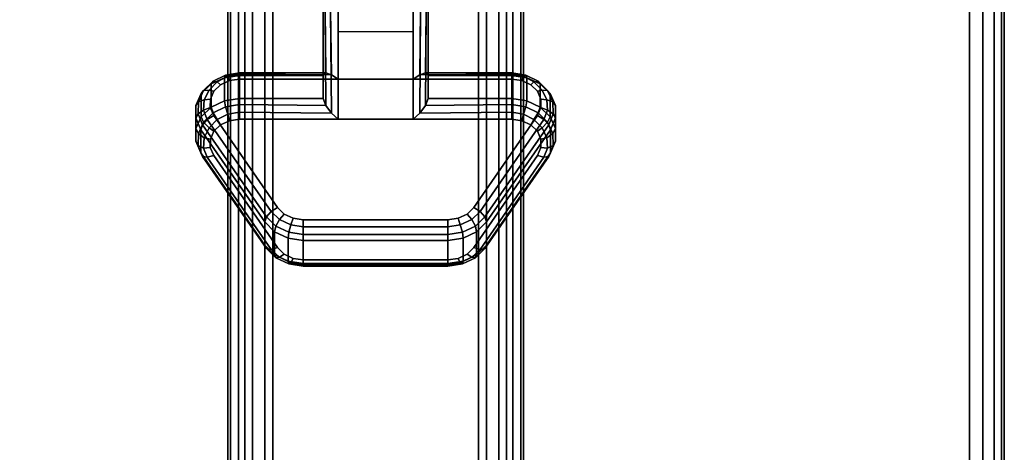
# Model space of a CAD drawing. Units: inches. Extents: x -0.2 to 54, y -24.6 to 0.
# Drawn here: x 50.7 to 54, y -6.5 to -5 of the extents above; entities that cross this region are included whole.
import ezdxf

# ---------------------------------------------------------------- set-up
doc = ezdxf.new("R2010")
doc.units = ezdxf.units.IN
doc.header["$MEASUREMENT"] = 0
for name, color, linetype in [('A-FURN-3-TABLE-FRAME', 253, 'Continuous'), ('A-FURN-3-TABLE-LEG-CASTER-LOCK', 253, 'Continuous'), ('A-FURN-3-TABLE-SURFACE-BOTTOM', 255, 'Continuous'), ('A-FURN-3-TABLE-SURFACE-EDGE', 255, 'Continuous'), ('A-FURN-3-TABLE-SURFACE-TOP-HPL_TFL', 255, 'Continuous')]:
    doc.layers.add(name, color=color, linetype=linetype)

msp = doc.modelspace()

# ---------------------------------------------------------------- linework, layer by layer
at = {"layer": 'A-FURN-3-TABLE-FRAME'}
for points in [[(51.375, -2.9962, 8.5612), (51.375, -2.9962, 7.3112), (51.375, -21.0038, 7.3112), (51.375, -21.0038, 8.5612)], [(52.375, -21.0038, 8.5612), (52.375, -21.0038, 7.3112), (52.375, -2.9962, 7.3112), (52.375, -2.9962, 8.5612)], [(51.375, -3.1802, 32.8732), (51.375, -3.1802, 31.6232), (51.375, -20.8198, 31.6232), (51.375, -20.8198, 32.8732)], [(52.375, -20.8198, 32.8732), (52.375, -20.8198, 31.6232), (52.375, -3.1802, 31.6232), (52.375, -3.1802, 32.8732)]]:
    msp.add_3dface(points, dxfattribs=at)
for points, invisible_edges in [([(51.5278, -20.8553, 8.6862), (51.6358, -20.7976, 8.6862), (51.6358, -3.2024, 8.6862), (51.5278, -3.1447, 8.6862)], 2), ([(51.5278, -3.1447, 7.1862), (51.6358, -3.2024, 7.1862), (51.6358, -20.7976, 7.1862), (51.5278, -20.8553, 7.1862)], 2), ([(52.2222, -3.1447, 8.6862), (52.1142, -3.2024, 8.6862), (52.1142, -20.7976, 8.6862), (52.2222, -20.8553, 8.6862)], 2), ([(52.2222, -20.8553, 7.1862), (52.1142, -20.7976, 7.1862), (52.1142, -3.2024, 7.1862), (52.2222, -3.1447, 7.1862)], 2), ([(51.7531, -3.238, 8.6862), (51.6358, -3.2024, 8.6862), (51.6358, -20.7976, 8.6862), (51.7531, -20.762, 8.6862)], 10), ([(51.7531, -20.762, 7.1862), (51.6358, -20.7976, 7.1862), (51.6358, -3.2024, 7.1862), (51.7531, -3.238, 7.1862)], 10), ([(51.9969, -20.762, 8.6862), (52.1142, -20.7976, 8.6862), (52.1142, -3.2024, 8.6862), (51.9969, -3.238, 8.6862)], 10), ([(51.9969, -3.238, 7.1862), (52.1142, -3.2024, 7.1862), (52.1142, -20.7976, 7.1862), (51.9969, -20.762, 7.1862)], 10), ([(51.7531, -20.762, 8.6862), (51.875, -20.75, 8.6862), (51.875, -3.25, 8.6862), (51.7531, -3.238, 8.6862)], 10), ([(51.7531, -3.238, 7.1862), (51.875, -3.25, 7.1862), (51.875, -20.75, 7.1862), (51.7531, -20.762, 7.1862)], 10), ([(51.9969, -3.238, 8.6862), (51.875, -3.25, 8.6862), (51.875, -20.75, 8.6862), (51.9969, -20.762, 8.6862)], 10), ([(51.9969, -20.762, 7.1862), (51.875, -20.75, 7.1862), (51.875, -3.25, 7.1862), (51.9969, -3.238, 7.1862)], 10), ([(51.5, -20.7291, 32.9982), (51.588, -20.6821, 32.9982), (51.588, -3.3179, 32.9982), (51.5, -3.2709, 32.9982)], 2), ([(51.5, -3.2709, 31.4982), (51.588, -3.3179, 31.4982), (51.588, -20.6821, 31.4982), (51.5, -20.7291, 31.4982)], 2), ([(52.25, -3.2709, 32.9982), (52.162, -3.3179, 32.9982), (52.162, -20.6821, 32.9982), (52.25, -20.7291, 32.9982)], 2), ([(52.25, -20.7291, 31.4982), (52.162, -20.6821, 31.4982), (52.162, -3.3179, 31.4982), (52.25, -3.2709, 31.4982)], 2), ([(51.7287, -3.3606, 32.9982), (51.588, -3.3179, 32.9982), (51.588, -20.6821, 32.9982), (51.7287, -20.6394, 32.9982)], 10), ([(51.7287, -20.6394, 31.4982), (51.588, -20.6821, 31.4982), (51.588, -3.3179, 31.4982), (51.7287, -3.3606, 31.4982)], 10), ([(52.0213, -20.6394, 32.9982), (52.162, -20.6821, 32.9982), (52.162, -3.3179, 32.9982), (52.0213, -3.3606, 32.9982)], 10), ([(52.0213, -3.3606, 31.4982), (52.162, -3.3179, 31.4982), (52.162, -20.6821, 31.4982), (52.0213, -20.6394, 31.4982)], 10), ([(51.7287, -20.6394, 32.9982), (51.875, -20.625, 32.9982), (51.875, -3.375, 32.9982), (51.7287, -3.3606, 32.9982)], 10), ([(51.7287, -3.3606, 31.4982), (51.875, -3.375, 31.4982), (51.875, -20.625, 31.4982), (51.7287, -20.6394, 31.4982)], 10), ([(52.0213, -3.3606, 32.9982), (51.875, -3.375, 32.9982), (51.875, -20.625, 32.9982), (52.0213, -20.6394, 32.9982)], 10), ([(52.0213, -20.6394, 31.4982), (51.875, -20.625, 31.4982), (51.875, -3.375, 31.4982), (52.0213, -3.3606, 31.4982)], 10)]:
    msp.add_3dface(points, dxfattribs=dict(at, invisible_edges=invisible_edges))
at = {"layer": 'A-FURN-3-TABLE-LEG-CASTER-LOCK'}
for points in [[(51.6978, -5.225, 1.1969), (51.6978, -5.3032, 1.3085), (51.6978, -5.0108, 1.5132), (51.6978, -5.0095, 1.3478)], [(52.0022, -5.2373, 1.1273), (51.7478, -5.2373, 1.1273), (51.7478, -5.004, 1.2907), (52.0022, -5.004, 1.2907)], [(51.7478, -5.3728, 1.3208), (52.0022, -5.3728, 1.3208), (52.0022, -5.0057, 1.5778), (51.7478, -5.0057, 1.5778)], [(52.0522, -5.3032, 1.3085), (52.0522, -5.225, 1.1969), (52.0522, -5.0095, 1.3478), (52.0522, -5.0108, 1.5132)], [(51.7478, -5.0762, 1.2401), (52.0022, -5.0762, 1.2401), (52.0022, -5.2373, 1.1273), (51.7478, -5.2373, 1.1273)], [(51.4148, -5.225, 1.1969), (51.4148, -5.3032, 1.3085), (51.6978, -5.3032, 1.3085), (51.6978, -5.225, 1.1969)], [(52.0522, -5.225, 1.1969), (52.0522, -5.3032, 1.3085), (52.3352, -5.3032, 1.3085), (52.3352, -5.225, 1.1969)], [(51.5, -5.798, 0.962), (51.2843, -5.4867, 1.18), (51.2843, -5.4086, 1.0684), (51.5, -5.7198, 0.8504)], [(52.4657, -5.4086, 1.0684), (52.4657, -5.4867, 1.18), (52.25, -5.798, 0.962), (52.25, -5.7198, 0.8504)], [(52.1195, -5.8602, 0.9185), (51.6305, -5.8602, 0.9185), (51.6305, -5.7821, 0.8069), (52.1195, -5.7821, 0.8069)]]:
    msp.add_3dface(points, dxfattribs=at)
for points, invisible_edges in [([(52.3993, -5.2564, 1.1139), (52.4217, -5.278, 1.0988), (51.3283, -5.278, 1.0988), (51.3507, -5.2564, 1.1139)], 10), ([(52.3693, -5.2422, 1.1238), (52.3993, -5.2564, 1.1139), (51.3507, -5.2564, 1.1139), (51.3807, -5.2422, 1.1238)], 10), ([(52.3352, -5.2373, 1.1273), (52.3693, -5.2422, 1.1238), (51.3807, -5.2422, 1.1238), (51.4148, -5.2373, 1.1273)], 2), ([(52.4217, -5.278, 1.0988), (52.4336, -5.3046, 1.0801), (51.3164, -5.3046, 1.0801), (51.3283, -5.278, 1.0988)], 10), ([(52.4336, -5.3046, 1.0801), (52.4338, -5.333, 1.0603), (51.3162, -5.333, 1.0603), (51.3164, -5.3046, 1.0801)], 10), ([(52.4338, -5.333, 1.0603), (52.4222, -5.3597, 1.0416), (51.3278, -5.3597, 1.0416), (51.3162, -5.333, 1.0603)], 10), ([(52.4222, -5.3597, 1.0416), (52.2065, -5.6709, 0.8236), (51.5435, -5.6709, 0.8236), (51.3278, -5.3597, 1.0416)], 10), ([(51.3807, -5.3777, 1.3173), (51.3507, -5.3918, 1.3074), (52.3993, -5.3918, 1.3074), (52.3693, -5.3777, 1.3173)], 10), ([(51.4148, -5.3728, 1.3208), (51.3807, -5.3777, 1.3173), (52.3693, -5.3777, 1.3173), (52.3352, -5.3728, 1.3208)], 2), ([(51.3283, -5.4135, 1.2923), (51.3164, -5.4401, 1.2737), (52.4336, -5.4401, 1.2737), (52.4217, -5.4135, 1.2923)], 10), ([(51.3507, -5.3918, 1.3074), (51.3283, -5.4135, 1.2923), (52.4217, -5.4135, 1.2923), (52.3993, -5.3918, 1.3074)], 10), ([(51.3164, -5.4401, 1.2737), (51.3162, -5.4685, 1.2538), (52.4338, -5.4685, 1.2538), (52.4336, -5.4401, 1.2737)], 10), ([(51.3162, -5.4685, 1.2538), (51.3278, -5.4952, 1.2351), (52.4222, -5.4952, 1.2351), (52.4338, -5.4685, 1.2538)], 10), ([(51.3278, -5.4952, 1.2351), (51.5435, -5.8064, 1.0171), (52.2065, -5.8064, 1.0171), (52.4222, -5.4952, 1.2351)], 10), ([(52.2065, -5.6709, 0.8236), (52.1842, -5.693, 0.8082), (51.5658, -5.693, 0.8082), (51.5435, -5.6709, 0.8236)], 10), ([(52.1842, -5.693, 0.8082), (52.154, -5.7074, 0.7981), (51.596, -5.7074, 0.7981), (51.5658, -5.693, 0.8082)], 10), ([(52.154, -5.7074, 0.7981), (52.1195, -5.7124, 0.7946), (51.6305, -5.7124, 0.7946), (51.596, -5.7074, 0.7981)], 8), ([(51.5435, -5.8064, 1.0171), (51.5658, -5.8285, 1.0017), (52.1842, -5.8285, 1.0017), (52.2065, -5.8064, 1.0171)], 10), ([(51.5658, -5.8285, 1.0017), (51.596, -5.8429, 0.9916), (52.154, -5.8429, 0.9916), (52.1842, -5.8285, 1.0017)], 10), ([(51.596, -5.8429, 0.9916), (51.6305, -5.8479, 0.9881), (52.1195, -5.8479, 0.9881), (52.154, -5.8429, 0.9916)], 8)]:
    msp.add_3dface(points, dxfattribs=dict(at, invisible_edges=invisible_edges))
at = {"layer": 'A-FURN-3-TABLE-SURFACE-BOTTOM'}
for points, invisible_edges in [([(52, -0.1181, 33.0062), (52, -23.8819, 33.0062), (2, -23.8819, 33.0062), (2, -0.1181, 33.0062)], 5), ([(52.2456, -0.1342, 33.0062), (52.2456, -23.8658, 33.0062), (52, -23.8819, 33.0062), (52, -0.1181, 33.0062)], 5), ([(52.4871, -0.1822, 33.0062), (52.4871, -23.8178, 33.0062), (52.2456, -23.8658, 33.0062), (52.2456, -0.1342, 33.0062)], 5), ([(52.7202, -0.2614, 33.0062), (52.7202, -23.7386, 33.0062), (52.4871, -23.8178, 33.0062), (52.4871, -0.1822, 33.0062)], 5), ([(52.9409, -0.3702, 33.0062), (52.9409, -23.6298, 33.0062), (52.7202, -23.7386, 33.0062), (52.7202, -0.2614, 33.0062)], 5), ([(53.1456, -0.507, 33.0062), (53.1456, -23.493, 33.0062), (52.9409, -23.6298, 33.0062), (52.9409, -0.3702, 33.0062)], 5), ([(53.3307, -0.6693, 33.0062), (53.3307, -23.3307, 33.0062), (53.1456, -23.493, 33.0062), (53.1456, -0.507, 33.0062)], 5), ([(53.493, -0.8544, 33.0062), (53.493, -23.1456, 33.0062), (53.3307, -23.3307, 33.0062), (53.3307, -0.6693, 33.0062)], 5), ([(53.6298, -1.0591, 33.0062), (53.6298, -22.9409, 33.0062), (53.493, -23.1456, 33.0062), (53.493, -0.8544, 33.0062)], 5), ([(53.7386, -1.2798, 33.0062), (53.7386, -22.7202, 33.0062), (53.6298, -22.9409, 33.0062), (53.6298, -1.0591, 33.0062)], 5), ([(53.8178, -1.5129, 33.0062), (53.8178, -22.4871, 33.0062), (53.7386, -22.7202, 33.0062), (53.7386, -1.2798, 33.0062)], 5), ([(53.8658, -1.7544, 33.0062), (53.8658, -22.2456, 33.0062), (53.8178, -22.4871, 33.0062), (53.8178, -1.5129, 33.0062)], 5), ([(53.8819, -2, 33.0062), (53.8819, -22, 33.0062), (53.8658, -22.2456, 33.0062), (53.8658, -1.7544, 33.0062)], 4)]:
    msp.add_3dface(points, dxfattribs=dict(at, invisible_edges=invisible_edges))
at = {"layer": 'A-FURN-3-TABLE-SURFACE-TOP-HPL_TFL'}
for points, invisible_edges in [([(2, -23.8819, 34.0062), (52, -23.8819, 34.0062), (52, -0.1181, 34.0062), (2, -0.1181, 34.0062)], 10), ([(52, -23.8819, 34.0062), (52.2456, -23.8658, 34.0062), (52.2456, -0.1342, 34.0062), (52, -0.1181, 34.0062)], 10), ([(52.2456, -23.8658, 34.0062), (52.4871, -23.8178, 34.0062), (52.4871, -0.1822, 34.0062), (52.2456, -0.1342, 34.0062)], 10), ([(52.4871, -23.8178, 34.0062), (52.7202, -23.7386, 34.0062), (52.7202, -0.2614, 34.0062), (52.4871, -0.1822, 34.0062)], 10), ([(52.7202, -23.7386, 34.0062), (52.9409, -23.6298, 34.0062), (52.9409, -0.3702, 34.0062), (52.7202, -0.2614, 34.0062)], 10), ([(52.9409, -23.6298, 34.0062), (53.1456, -23.493, 34.0062), (53.1456, -0.507, 34.0062), (52.9409, -0.3702, 34.0062)], 10), ([(53.1456, -23.493, 34.0062), (53.3307, -23.3307, 34.0062), (53.3307, -0.6693, 34.0062), (53.1456, -0.507, 34.0062)], 10), ([(53.3307, -23.3307, 34.0062), (53.493, -23.1456, 34.0062), (53.493, -0.8544, 34.0062), (53.3307, -0.6693, 34.0062)], 10), ([(53.493, -23.1456, 34.0062), (53.6298, -22.9409, 34.0062), (53.6298, -1.0591, 34.0062), (53.493, -0.8544, 34.0062)], 10), ([(53.6298, -22.9409, 34.0062), (53.7386, -22.7202, 34.0062), (53.7386, -1.2798, 34.0062), (53.6298, -1.0591, 34.0062)], 10), ([(53.7386, -22.7202, 34.0062), (53.8178, -22.4871, 34.0062), (53.8178, -1.5129, 34.0062), (53.7386, -1.2798, 34.0062)], 10), ([(53.8178, -22.4871, 34.0062), (53.8658, -22.2456, 34.0062), (53.8658, -1.7544, 34.0062), (53.8178, -1.5129, 34.0062)], 10), ([(53.8658, -22.2456, 34.0062), (53.8819, -22, 34.0062), (53.8819, -2, 34.0062), (53.8658, -1.7544, 34.0062)], 8)]:
    msp.add_3dface(points, dxfattribs=dict(at, invisible_edges=invisible_edges))

# ---------------------------------------------------------------- meshes
at = {"layer": 'A-FURN-3-TABLE-FRAME'}
mesh = msp.add_polymesh((2, 5), dxfattribs=at)
for k, corner in enumerate([(51.5278, -20.8553, 7.1862), (51.4331, -20.9331, 7.1957), (51.4116, -20.9592, 7.2228), (51.3845, -20.9922, 7.2634), (51.375, -21.0038, 7.3112), (51.5278, -3.1447, 7.1862), (51.4331, -3.0669, 7.1957), (51.4116, -3.0408, 7.2228), (51.3845, -3.0078, 7.2634), (51.375, -2.9962, 7.3112)]):
    mesh.set_mesh_vertex(divmod(k, 5), corner)
mesh = msp.add_polymesh((2, 5), dxfattribs=at)
for k, corner in enumerate([(51.375, -21.0038, 8.5612), (51.3845, -20.9922, 8.609), (51.4116, -20.9592, 8.6496), (51.4331, -20.9331, 8.6767), (51.5278, -20.8553, 8.6862), (51.375, -2.9962, 8.5612), (51.3845, -3.0078, 8.609), (51.4116, -3.0408, 8.6496), (51.4331, -3.0669, 8.6767), (51.5278, -3.1447, 8.6862)]):
    mesh.set_mesh_vertex(divmod(k, 5), corner)
mesh = msp.add_polymesh((2, 5), dxfattribs=at)
for k, corner in enumerate([(52.2222, -20.8553, 8.6862), (52.3169, -20.9331, 8.6767), (52.3384, -20.9592, 8.6496), (52.3655, -20.9922, 8.609), (52.375, -21.0038, 8.5612), (52.2222, -3.1447, 8.6862), (52.3169, -3.0669, 8.6767), (52.3384, -3.0408, 8.6496), (52.3655, -3.0078, 8.609), (52.375, -2.9962, 8.5612)]):
    mesh.set_mesh_vertex(divmod(k, 5), corner)
mesh = msp.add_polymesh((2, 5), dxfattribs=at)
for k, corner in enumerate([(52.375, -21.0038, 7.3112), (52.3655, -20.9922, 7.2634), (52.3384, -20.9592, 7.2228), (52.3169, -20.9331, 7.1957), (52.2222, -20.8553, 7.1862), (52.375, -2.9962, 7.3112), (52.3655, -3.0078, 7.2634), (52.3384, -3.0408, 7.2228), (52.3169, -3.0669, 7.1957), (52.2222, -3.1447, 7.1862)]):
    mesh.set_mesh_vertex(divmod(k, 5), corner)
mesh = msp.add_polymesh((2, 5), dxfattribs=at)
for k, corner in enumerate([(51.5, -20.7291, 31.4982), (51.4583, -20.7514, 31.5077), (51.4116, -20.7897, 31.5348), (51.3845, -20.812, 31.5754), (51.375, -20.8198, 31.6232), (51.5, -3.2709, 31.4982), (51.4583, -3.2486, 31.5077), (51.4116, -3.2103, 31.5348), (51.3845, -3.188, 31.5754), (51.375, -3.1802, 31.6232)]):
    mesh.set_mesh_vertex(divmod(k, 5), corner)
mesh = msp.add_polymesh((2, 5), dxfattribs=at)
for k, corner in enumerate([(51.375, -20.8198, 32.8732), (51.3845, -20.812, 32.921), (51.4116, -20.7897, 32.9616), (51.4583, -20.7514, 32.9887), (51.5, -20.7291, 32.9982), (51.375, -3.1802, 32.8732), (51.3845, -3.188, 32.921), (51.4116, -3.2103, 32.9616), (51.4583, -3.2486, 32.9887), (51.5, -3.2709, 32.9982)]):
    mesh.set_mesh_vertex(divmod(k, 5), corner)
mesh = msp.add_polymesh((2, 5), dxfattribs=at)
for k, corner in enumerate([(52.25, -20.7291, 32.9982), (52.2917, -20.7514, 32.9887), (52.3384, -20.7897, 32.9616), (52.3655, -20.812, 32.921), (52.375, -20.8198, 32.8732), (52.25, -3.2709, 32.9982), (52.2917, -3.2486, 32.9887), (52.3384, -3.2103, 32.9616), (52.3655, -3.188, 32.921), (52.375, -3.1802, 32.8732)]):
    mesh.set_mesh_vertex(divmod(k, 5), corner)
mesh = msp.add_polymesh((2, 5), dxfattribs=at)
for k, corner in enumerate([(52.375, -20.8198, 31.6232), (52.3655, -20.812, 31.5754), (52.3384, -20.7897, 31.5348), (52.2917, -20.7514, 31.5077), (52.25, -20.7291, 31.4982), (52.375, -3.1802, 31.6232), (52.3655, -3.188, 31.5754), (52.3384, -3.2103, 31.5348), (52.2917, -3.2486, 31.5077), (52.25, -3.2709, 31.4982)]):
    mesh.set_mesh_vertex(divmod(k, 5), corner)
at = {"layer": 'A-FURN-3-TABLE-LEG-CASTER-LOCK'}
mesh = msp.add_polymesh((2, 4), dxfattribs=at)
for k, corner in enumerate([(51.6978, -5.0095, 1.3478), (51.7045, -5.0067, 1.3187), (51.7228, -5.0047, 1.2981), (51.7478, -5.004, 1.2907), (51.6978, -5.225, 1.1969), (51.7067, -5.216, 1.1686), (51.7257, -5.2222, 1.1442), (51.7478, -5.2373, 1.1273)]):
    mesh.set_mesh_vertex(divmod(k, 4), corner)
mesh = msp.add_polymesh((2, 4), dxfattribs=at)
for k, corner in enumerate([(51.7478, -5.0057, 1.5778), (51.7228, -5.0064, 1.5694), (51.7045, -5.0082, 1.5462), (51.6978, -5.0108, 1.5132), (51.7478, -5.3728, 1.3208), (51.7257, -5.3517, 1.3292), (51.7067, -5.3267, 1.3267), (51.6978, -5.3032, 1.3085)]):
    mesh.set_mesh_vertex(divmod(k, 4), corner)
mesh = msp.add_polymesh((2, 4), dxfattribs=at)
for k, corner in enumerate([(52.0522, -5.225, 1.1969), (52.0433, -5.216, 1.1686), (52.0243, -5.2222, 1.1442), (52.0022, -5.2373, 1.1273), (52.0522, -5.0095, 1.3478), (52.0455, -5.0067, 1.3187), (52.0272, -5.0047, 1.2981), (52.0022, -5.004, 1.2907)]):
    mesh.set_mesh_vertex(divmod(k, 4), corner)
mesh = msp.add_polymesh((2, 4), dxfattribs=at)
for k, corner in enumerate([(52.0022, -5.3728, 1.3208), (52.0243, -5.3517, 1.3292), (52.0433, -5.3267, 1.3267), (52.0522, -5.3032, 1.3085), (52.0022, -5.0057, 1.5778), (52.0272, -5.0064, 1.5694), (52.0455, -5.0082, 1.5462), (52.0522, -5.0108, 1.5132)]):
    mesh.set_mesh_vertex(divmod(k, 4), corner)
mesh = msp.add_polymesh((7, 4), dxfattribs=at)
for k, corner in enumerate([(51.4148, -5.225, 1.1969), (51.4148, -5.2162, 1.1726), (51.4148, -5.2207, 1.1471), (51.4148, -5.2373, 1.1273), (51.3636, -5.2324, 1.1918), (51.3676, -5.2235, 1.1675), (51.3755, -5.2273, 1.1425), (51.3807, -5.2422, 1.1238), (51.3186, -5.2536, 1.1769), (51.3255, -5.2443, 1.1529), (51.3397, -5.246, 1.1294), (51.3507, -5.2564, 1.1139), (51.2851, -5.2861, 1.1542), (51.2936, -5.2758, 1.1309), (51.3119, -5.274, 1.1098), (51.3283, -5.278, 1.0988), (51.2672, -5.326, 1.1262), (51.2759, -5.3141, 1.104), (51.2959, -5.3076, 1.0862), (51.3164, -5.3046, 1.0801), (51.2669, -5.3685, 1.0964), (51.2746, -5.3544, 1.0758), (51.2937, -5.3424, 1.0619), (51.3162, -5.333, 1.0603), (51.2843, -5.4086, 1.0684), (51.2901, -5.3915, 1.0498), (51.3061, -5.3736, 1.04), (51.3278, -5.3597, 1.0416)]):
    mesh.set_mesh_vertex(divmod(k, 4), corner)
mesh = msp.add_polymesh((2, 7), dxfattribs=at)
for k, corner in enumerate([(51.4148, -5.225, 1.1969), (51.3636, -5.2324, 1.1918), (51.3186, -5.2536, 1.1769), (51.2851, -5.2861, 1.1542), (51.2672, -5.326, 1.1262), (51.2669, -5.3685, 1.0964), (51.2843, -5.4086, 1.0684), (51.4148, -5.3032, 1.3085), (51.3636, -5.3105, 1.3033), (51.3186, -5.3317, 1.2885), (51.2851, -5.3642, 1.2657), (51.2672, -5.4041, 1.2378), (51.2669, -5.4466, 1.208), (51.2843, -5.4867, 1.18)]):
    mesh.set_mesh_vertex(divmod(k, 7), corner)
mesh = msp.add_polymesh((2, 4), dxfattribs=at)
for k, corner in enumerate([(51.6978, -5.225, 1.1969), (51.7067, -5.216, 1.1686), (51.7257, -5.2222, 1.1442), (51.7478, -5.2373, 1.1273), (51.4148, -5.225, 1.1969), (51.4148, -5.2162, 1.1726), (51.4148, -5.2207, 1.1471), (51.4148, -5.2373, 1.1273)]):
    mesh.set_mesh_vertex(divmod(k, 4), corner)
mesh = msp.add_polymesh((2, 4), dxfattribs=at)
for k, corner in enumerate([(52.3352, -5.225, 1.1969), (52.3352, -5.2162, 1.1726), (52.3352, -5.2207, 1.1471), (52.3352, -5.2373, 1.1273), (52.0522, -5.225, 1.1969), (52.0433, -5.216, 1.1686), (52.0243, -5.2222, 1.1442), (52.0022, -5.2373, 1.1273)]):
    mesh.set_mesh_vertex(divmod(k, 4), corner)
mesh = msp.add_polymesh((7, 4), dxfattribs=at)
for k, corner in enumerate([(52.4657, -5.4086, 1.0684), (52.4599, -5.3915, 1.0498), (52.4439, -5.3736, 1.04), (52.4222, -5.3597, 1.0416), (52.4831, -5.3685, 1.0964), (52.4754, -5.3544, 1.0758), (52.4563, -5.3424, 1.0619), (52.4338, -5.333, 1.0603), (52.4828, -5.326, 1.1262), (52.4741, -5.3141, 1.104), (52.4541, -5.3076, 1.0862), (52.4336, -5.3046, 1.0801), (52.4649, -5.2861, 1.1542), (52.4564, -5.2758, 1.1309), (52.4381, -5.274, 1.1098), (52.4217, -5.278, 1.0988), (52.4314, -5.2536, 1.1769), (52.4245, -5.2443, 1.1529), (52.4103, -5.246, 1.1294), (52.3993, -5.2564, 1.1139), (52.3864, -5.2324, 1.1918), (52.3824, -5.2235, 1.1675), (52.3745, -5.2273, 1.1425), (52.3693, -5.2422, 1.1238), (52.3352, -5.225, 1.1969), (52.3352, -5.2162, 1.1726), (52.3352, -5.2207, 1.1471), (52.3352, -5.2373, 1.1273)]):
    mesh.set_mesh_vertex(divmod(k, 4), corner)
mesh = msp.add_polymesh((2, 7), dxfattribs=at)
for k, corner in enumerate([(52.4657, -5.4086, 1.0684), (52.4831, -5.3685, 1.0964), (52.4828, -5.326, 1.1262), (52.4649, -5.2861, 1.1542), (52.4314, -5.2536, 1.1769), (52.3864, -5.2324, 1.1918), (52.3352, -5.225, 1.1969), (52.4657, -5.4867, 1.18), (52.4831, -5.4466, 1.208), (52.4828, -5.4041, 1.2378), (52.4649, -5.3642, 1.2657), (52.4314, -5.3317, 1.2885), (52.3864, -5.3105, 1.3033), (52.3352, -5.3032, 1.3085)]):
    mesh.set_mesh_vertex(divmod(k, 7), corner)
mesh = msp.add_polymesh((7, 4), dxfattribs=at)
for k, corner in enumerate([(51.4148, -5.3728, 1.3208), (51.4148, -5.3485, 1.3296), (51.4148, -5.323, 1.3251), (51.4148, -5.3032, 1.3085), (51.3807, -5.3777, 1.3173), (51.3755, -5.3551, 1.325), (51.3676, -5.3303, 1.32), (51.3636, -5.3105, 1.3033), (51.3507, -5.3918, 1.3074), (51.3397, -5.3738, 1.3119), (51.3255, -5.3511, 1.3055), (51.3186, -5.3317, 1.2885), (51.3283, -5.4135, 1.2923), (51.3119, -5.4018, 1.2923), (51.2936, -5.3826, 1.2834), (51.2851, -5.3642, 1.2657), (51.3164, -5.4401, 1.2737), (51.2959, -5.4354, 1.2688), (51.2759, -5.4209, 1.2566), (51.2672, -5.4041, 1.2378), (51.3162, -5.4685, 1.2538), (51.2937, -5.4702, 1.2444), (51.2746, -5.4612, 1.2284), (51.2669, -5.4466, 1.208), (51.3278, -5.4952, 1.2351), (51.3061, -5.5014, 1.2225), (51.2901, -5.4983, 1.2024), (51.2843, -5.4867, 1.18)]):
    mesh.set_mesh_vertex(divmod(k, 4), corner)
mesh = msp.add_polymesh((2, 4), dxfattribs=at)
for k, corner in enumerate([(51.4148, -5.3032, 1.3085), (51.4148, -5.323, 1.3251), (51.4148, -5.3485, 1.3296), (51.4148, -5.3728, 1.3208), (51.6978, -5.3032, 1.3085), (51.7067, -5.3267, 1.3267), (51.7257, -5.3517, 1.3292), (51.7478, -5.3728, 1.3208)]):
    mesh.set_mesh_vertex(divmod(k, 4), corner)
mesh = msp.add_polymesh((2, 4), dxfattribs=at)
for k, corner in enumerate([(52.3352, -5.3728, 1.3208), (52.3352, -5.3485, 1.3296), (52.3352, -5.323, 1.3251), (52.3352, -5.3032, 1.3085), (52.0022, -5.3728, 1.3208), (52.0243, -5.3517, 1.3292), (52.0433, -5.3267, 1.3267), (52.0522, -5.3032, 1.3085)]):
    mesh.set_mesh_vertex(divmod(k, 4), corner)
mesh = msp.add_polymesh((7, 4), dxfattribs=at)
for k, corner in enumerate([(52.4222, -5.4952, 1.2351), (52.4439, -5.5014, 1.2225), (52.4599, -5.4983, 1.2024), (52.4657, -5.4867, 1.18), (52.4338, -5.4685, 1.2538), (52.4563, -5.4702, 1.2444), (52.4754, -5.4612, 1.2284), (52.4831, -5.4466, 1.208), (52.4336, -5.4401, 1.2737), (52.4541, -5.4354, 1.2688), (52.4741, -5.4209, 1.2566), (52.4828, -5.4041, 1.2378), (52.4217, -5.4135, 1.2923), (52.4381, -5.4018, 1.2923), (52.4564, -5.3826, 1.2834), (52.4649, -5.3642, 1.2657), (52.3993, -5.3918, 1.3074), (52.4103, -5.3738, 1.3119), (52.4245, -5.3511, 1.3055), (52.4314, -5.3317, 1.2885), (52.3693, -5.3777, 1.3173), (52.3745, -5.3551, 1.325), (52.3824, -5.3303, 1.32), (52.3864, -5.3105, 1.3033), (52.3352, -5.3728, 1.3208), (52.3352, -5.3485, 1.3296), (52.3352, -5.323, 1.3251), (52.3352, -5.3032, 1.3085)]):
    mesh.set_mesh_vertex(divmod(k, 4), corner)
mesh = msp.add_polymesh((2, 4), dxfattribs=at)
for k, corner in enumerate([(51.2843, -5.4086, 1.0684), (51.2901, -5.3915, 1.0498), (51.3061, -5.3736, 1.04), (51.3278, -5.3597, 1.0416), (51.5, -5.7198, 0.8504), (51.5058, -5.7028, 0.8319), (51.5217, -5.6849, 0.8221), (51.5435, -5.6709, 0.8236)]):
    mesh.set_mesh_vertex(divmod(k, 4), corner)
mesh = msp.add_polymesh((2, 4), dxfattribs=at)
for k, corner in enumerate([(52.25, -5.7198, 0.8504), (52.2442, -5.7028, 0.8319), (52.2283, -5.6849, 0.8221), (52.2065, -5.6709, 0.8236), (52.4657, -5.4086, 1.0684), (52.4599, -5.3915, 1.0498), (52.4439, -5.3736, 1.04), (52.4222, -5.3597, 1.0416)]):
    mesh.set_mesh_vertex(divmod(k, 4), corner)
mesh = msp.add_polymesh((2, 4), dxfattribs=at)
for k, corner in enumerate([(51.3278, -5.4952, 1.2351), (51.3061, -5.5014, 1.2225), (51.2901, -5.4983, 1.2024), (51.2843, -5.4867, 1.18), (51.5435, -5.8064, 1.0171), (51.5217, -5.8127, 1.0046), (51.5058, -5.8096, 0.9844), (51.5, -5.798, 0.962)]):
    mesh.set_mesh_vertex(divmod(k, 4), corner)
mesh = msp.add_polymesh((2, 4), dxfattribs=at)
for k, corner in enumerate([(52.2065, -5.8064, 1.0171), (52.2283, -5.8127, 1.0046), (52.2442, -5.8096, 0.9844), (52.25, -5.798, 0.962), (52.4222, -5.4952, 1.2351), (52.4439, -5.5014, 1.2225), (52.4599, -5.4983, 1.2024), (52.4657, -5.4867, 1.18)]):
    mesh.set_mesh_vertex(divmod(k, 4), corner)
mesh = msp.add_polymesh((4, 4), dxfattribs=at)
for k, corner in enumerate([(51.5, -5.7198, 0.8504), (51.5058, -5.7028, 0.8319), (51.5217, -5.6849, 0.8221), (51.5435, -5.6709, 0.8236), (51.5335, -5.7529, 0.8273), (51.5378, -5.7337, 0.8102), (51.5497, -5.7111, 0.8037), (51.5658, -5.693, 0.8082), (51.5788, -5.7746, 0.8121), (51.5819, -5.7547, 0.7955), (51.5888, -5.7298, 0.7906), (51.596, -5.7074, 0.7981), (51.6305, -5.7821, 0.8069), (51.6305, -5.7622, 0.7902), (51.6305, -5.7367, 0.7857), (51.6305, -5.7124, 0.7946)]):
    mesh.set_mesh_vertex(divmod(k, 4), corner)
mesh = msp.add_polymesh((4, 4), dxfattribs=at)
for k, corner in enumerate([(52.1195, -5.7821, 0.8069), (52.1195, -5.7622, 0.7902), (52.1195, -5.7367, 0.7857), (52.1195, -5.7124, 0.7946), (52.1712, -5.7746, 0.8121), (52.1681, -5.7547, 0.7955), (52.1612, -5.7298, 0.7906), (52.154, -5.7074, 0.7981), (52.2165, -5.7529, 0.8273), (52.2122, -5.7337, 0.8102), (52.2003, -5.7111, 0.8037), (52.1842, -5.693, 0.8082), (52.25, -5.7198, 0.8504), (52.2442, -5.7028, 0.8319), (52.2283, -5.6849, 0.8221), (52.2065, -5.6709, 0.8236)]):
    mesh.set_mesh_vertex(divmod(k, 4), corner)
mesh = msp.add_polymesh((2, 4), dxfattribs=at)
for k, corner in enumerate([(51.5, -5.7198, 0.8504), (51.5335, -5.7529, 0.8273), (51.5788, -5.7746, 0.8121), (51.6305, -5.7821, 0.8069), (51.5, -5.798, 0.962), (51.5335, -5.8311, 0.9389), (51.5788, -5.8527, 0.9237), (51.6305, -5.8602, 0.9185)]):
    mesh.set_mesh_vertex(divmod(k, 4), corner)
mesh = msp.add_polymesh((2, 4), dxfattribs=at)
for k, corner in enumerate([(51.6305, -5.7821, 0.8069), (51.6305, -5.7622, 0.7902), (51.6305, -5.7367, 0.7857), (51.6305, -5.7124, 0.7946), (52.1195, -5.7821, 0.8069), (52.1195, -5.7622, 0.7902), (52.1195, -5.7367, 0.7857), (52.1195, -5.7124, 0.7946)]):
    mesh.set_mesh_vertex(divmod(k, 4), corner)
mesh = msp.add_polymesh((2, 4), dxfattribs=at)
for k, corner in enumerate([(52.1195, -5.7821, 0.8069), (52.1712, -5.7746, 0.8121), (52.2165, -5.7529, 0.8273), (52.25, -5.7198, 0.8504), (52.1195, -5.8602, 0.9185), (52.1712, -5.8527, 0.9237), (52.2165, -5.8311, 0.9389), (52.25, -5.798, 0.962)]):
    mesh.set_mesh_vertex(divmod(k, 4), corner)
mesh = msp.add_polymesh((4, 4), dxfattribs=at)
for k, corner in enumerate([(51.5435, -5.8064, 1.0171), (51.5217, -5.8127, 1.0046), (51.5058, -5.8096, 0.9844), (51.5, -5.798, 0.962), (51.5658, -5.8285, 1.0017), (51.5497, -5.8389, 0.9862), (51.5378, -5.8405, 0.9628), (51.5335, -5.8311, 0.9389), (51.596, -5.8429, 0.9916), (51.5888, -5.8576, 0.9731), (51.5819, -5.8615, 0.9481), (51.5788, -5.8527, 0.9237), (51.6305, -5.8479, 0.9881), (51.6305, -5.8646, 0.9683), (51.6305, -5.869, 0.9428), (51.6305, -5.8602, 0.9185)]):
    mesh.set_mesh_vertex(divmod(k, 4), corner)
mesh = msp.add_polymesh((4, 4), dxfattribs=at)
for k, corner in enumerate([(52.1195, -5.8479, 0.9881), (52.1195, -5.8646, 0.9683), (52.1195, -5.869, 0.9428), (52.1195, -5.8602, 0.9185), (52.154, -5.8429, 0.9916), (52.1612, -5.8576, 0.9731), (52.1681, -5.8615, 0.9481), (52.1712, -5.8527, 0.9237), (52.1842, -5.8285, 1.0017), (52.2003, -5.8389, 0.9862), (52.2122, -5.8405, 0.9628), (52.2165, -5.8311, 0.9389), (52.2065, -5.8064, 1.0171), (52.2283, -5.8127, 1.0046), (52.2442, -5.8096, 0.9844), (52.25, -5.798, 0.962)]):
    mesh.set_mesh_vertex(divmod(k, 4), corner)
mesh = msp.add_polymesh((2, 4), dxfattribs=at)
for k, corner in enumerate([(51.6305, -5.8479, 0.9881), (51.6305, -5.8646, 0.9683), (51.6305, -5.869, 0.9428), (51.6305, -5.8602, 0.9185), (52.1195, -5.8479, 0.9881), (52.1195, -5.8646, 0.9683), (52.1195, -5.869, 0.9428), (52.1195, -5.8602, 0.9185)]):
    mesh.set_mesh_vertex(divmod(k, 4), corner)
at = {"layer": 'A-FURN-3-TABLE-SURFACE-EDGE'}
mesh = msp.add_polymesh((9, 9), dxfattribs=at)
for k, corner in enumerate([(53.493, -0.8544, 33.0062), (53.5289, -0.8269, 33.0152), (53.5593, -0.8035, 33.0408), (53.5796, -0.788, 33.0791), (53.5867, -0.7825, 33.1243), (53.5867, -0.7825, 33.8881), (53.5796, -0.788, 33.9333), (53.5593, -0.8035, 33.9716), (53.5289, -0.8269, 33.9972), (53.6298, -1.0591, 33.0062), (53.6689, -1.0365, 33.0152), (53.7021, -1.0173, 33.0408), (53.7243, -1.0045, 33.0791), (53.7321, -1, 33.1243), (53.7321, -1, 33.8881), (53.7243, -1.0045, 33.9333), (53.7021, -1.0173, 33.9716), (53.6689, -1.0365, 33.9972), (53.7386, -1.2798, 33.0062), (53.7804, -1.2625, 33.0152), (53.8158, -1.2479, 33.0408), (53.8395, -1.2381, 33.0791), (53.8478, -1.2346, 33.1243), (53.8478, -1.2346, 33.8881), (53.8395, -1.2381, 33.9333), (53.8158, -1.2479, 33.9716), (53.7804, -1.2625, 33.9972), (53.8178, -1.5129, 33.0062), (53.8614, -1.5012, 33.0152), (53.8984, -1.4913, 33.0408), (53.9232, -1.4847, 33.0791), (53.9319, -1.4824, 33.1243), (53.9319, -1.4824, 33.8881), (53.9232, -1.4847, 33.9333), (53.8984, -1.4913, 33.9716), (53.8614, -1.5012, 33.9972), (53.8658, -1.7544, 33.0062), (53.9106, -1.7485, 33.0152), (53.9486, -1.7435, 33.0408), (53.974, -1.7401, 33.0791), (53.9829, -1.7389, 33.1243), (53.9829, -1.7389, 33.8881), (53.974, -1.7401, 33.9333), (53.9486, -1.7435, 33.9716), (53.9106, -1.7485, 33.9972), (53.8819, -2, 33.0062), (53.9271, -2, 33.0152), (53.9654, -2, 33.0408), (53.991, -2, 33.0791), (54, -2, 33.1243), (54, -2, 33.8881), (53.991, -2, 33.9333), (53.9654, -2, 33.9716), (53.9271, -2, 33.9972), (53.8819, -22, 33.0062), (53.9271, -22, 33.0152), (53.9654, -22, 33.0408), (53.991, -22, 33.0791), (54, -22, 33.1243), (54, -22, 33.8881), (53.991, -22, 33.9333), (53.9654, -22, 33.9716), (53.9271, -22, 33.9972), (53.8658, -22.2456, 33.0062), (53.9106, -22.2515, 33.0152), (53.9486, -22.2565, 33.0408), (53.974, -22.2599, 33.0791), (53.9829, -22.2611, 33.1243), (53.9829, -22.2611, 33.8881), (53.974, -22.2599, 33.9333), (53.9486, -22.2565, 33.9716), (53.9106, -22.2515, 33.9972), (53.8178, -22.4871, 33.0062), (53.8614, -22.4988, 33.0152), (53.8984, -22.5087, 33.0408), (53.9232, -22.5153, 33.0791), (53.9319, -22.5176, 33.1243), (53.9319, -22.5176, 33.8881), (53.9232, -22.5153, 33.9333), (53.8984, -22.5087, 33.9716), (53.8614, -22.4988, 33.9972)]):
    mesh.set_mesh_vertex(divmod(k, 9), corner)
mesh = msp.add_polymesh((9, 2), dxfattribs=at)
for k, corner in enumerate([(53.5289, -0.8269, 33.9972), (53.493, -0.8544, 34.0062), (53.6689, -1.0365, 33.9972), (53.6298, -1.0591, 34.0062), (53.7804, -1.2625, 33.9972), (53.7386, -1.2798, 34.0062), (53.8614, -1.5012, 33.9972), (53.8178, -1.5129, 34.0062), (53.9106, -1.7485, 33.9972), (53.8658, -1.7544, 34.0062), (53.9271, -2, 33.9972), (53.8819, -2, 34.0062), (53.9271, -22, 33.9972), (53.8819, -22, 34.0062), (53.9106, -22.2515, 33.9972), (53.8658, -22.2456, 34.0062), (53.8614, -22.4988, 33.9972), (53.8178, -22.4871, 34.0062)]):
    mesh.set_mesh_vertex(divmod(k, 2), corner)

doc.saveas('drawing.dxf')
